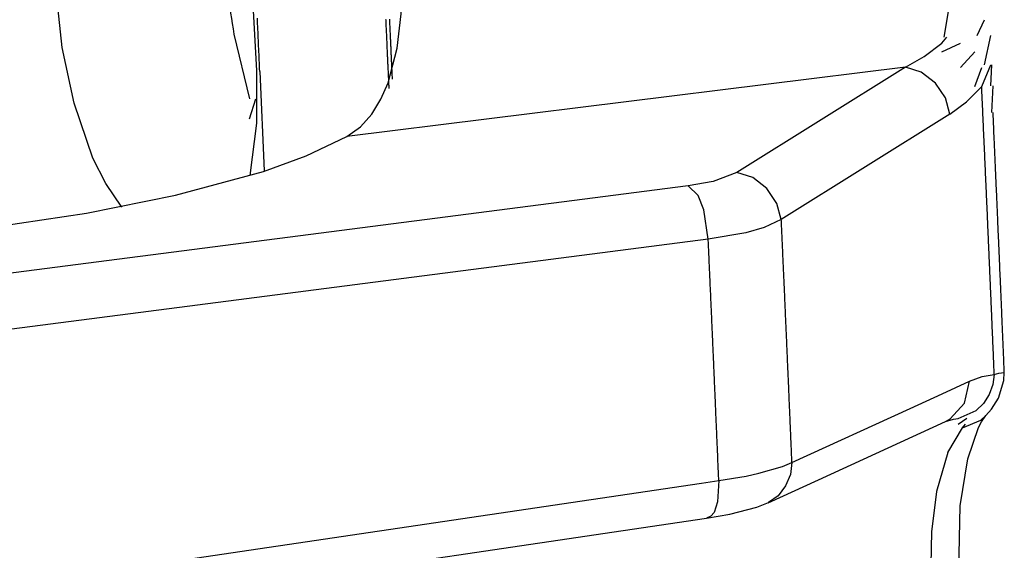
# Model space of a CAD drawing. Units: inches. Extents: x 12 to 408, y 5 to 292.
# Drawn here: x 388 to 390, y 152 to 153 of the extents above; entities that cross this region are included whole.
import ezdxf

# ---------------------------------------------------------------- set-up
doc = ezdxf.new("R2010")
doc.units = ezdxf.units.IN
doc.header["$MEASUREMENT"] = 0
doc.layers.add('Layer 1', color=7, linetype='Continuous')

# ---------------------------------------------------------------- blocks, each defined once
blk = doc.blocks.new('block 33')
at = {"layer": 'Layer 1', "color": 250, "lineweight": 25}
for points in [[(388.1156, 154.2753), (388.1788, 153.1269)], [(388.187, 153.1255), (388.1866, 153.1323), (388.1863, 153.1392), (388.1861, 153.146), (388.1857, 153.1529), (388.1855, 153.1598), (388.1851, 153.1666), (388.1848, 153.1735), (388.1845, 153.1803), (388.1842, 153.1872), (388.1839, 153.1941), (388.1836, 153.2009), (388.1833, 153.2078), (388.183, 153.2147), (388.1827, 153.2215), (388.1824, 153.2284), (388.1821, 153.2352), (388.1818, 153.2421), (388.1815, 153.249), (388.1812, 153.2558)], [(388.4006, 152.966), (388.434, 152.9898), (388.4616, 153.0207), (388.4837, 153.057), (388.5011, 153.0972), (388.5236, 153.1825), (388.5335, 153.2662), (388.535, 153.4308), (388.5299, 153.5971)], [(388.5038, 153.0839), (388.5037, 153.0869), (388.5035, 153.0899), (388.5034, 153.0929), (388.5033, 153.096), (388.5031, 153.099), (388.503, 153.102), (388.5029, 153.105), (388.5027, 153.108), (388.5026, 153.111), (388.5025, 153.114), (388.5023, 153.1171), (388.5022, 153.1201), (388.502, 153.1231), (388.5019, 153.1261), (388.5018, 153.1291), (388.5016, 153.1322), (388.5015, 153.1352), (388.5014, 153.1382), (388.5012, 153.1412), (388.501, 153.1443), (388.501, 153.1473), (388.5008, 153.1503), (388.5006, 153.1533), (388.5005, 153.1563), (388.5004, 153.1593), (388.5002, 153.1623), (388.5001, 153.1654), (388.5, 153.1684), (388.4998, 153.1714), (388.4997, 153.1744), (388.4996, 153.1774), (388.4994, 153.1805), (388.4993, 153.1835), (388.4992, 153.1865), (388.499, 153.1895), (388.4989, 153.1925), (388.4987, 153.1955), (388.4986, 153.1985), (388.4985, 153.2016), (388.4983, 153.2046), (388.4982, 153.2076), (388.498, 153.2106), (388.4979, 153.2136), (388.4978, 153.2167), (388.4976, 153.2197), (388.4975, 153.2227), (388.4974, 153.2257), (388.4972, 153.2287), (388.4971, 153.2317), (388.4969, 153.2347), (388.4968, 153.2378), (388.4967, 153.2408), (388.4965, 153.2438), (388.4964, 153.2468), (388.4963, 153.2498), (388.4961, 153.2529)], [(388.5119, 153.1065), (388.5117, 153.1094), (388.5117, 153.1123), (388.5115, 153.1152), (388.5114, 153.118), (388.5112, 153.1209), (388.5111, 153.1238), (388.511, 153.1267), (388.5109, 153.1296), (388.5107, 153.1325), (388.5106, 153.1354), (388.5105, 153.1382), (388.5103, 153.1411), (388.5102, 153.144), (388.5101, 153.1469), (388.5099, 153.1498), (388.5098, 153.1527), (388.5097, 153.1555), (388.5096, 153.1585), (388.5094, 153.1613), (388.5093, 153.1642), (388.5091, 153.1671), (388.509, 153.17), (388.5089, 153.1729), (388.5087, 153.1758), (388.5086, 153.1787), (388.5085, 153.1815), (388.5084, 153.1844), (388.5082, 153.1873), (388.5081, 153.1902), (388.508, 153.1931), (388.5078, 153.196), (388.5077, 153.1988), (388.5076, 153.2017), (388.5074, 153.2046), (388.5073, 153.2075), (388.5072, 153.2104), (388.507, 153.2133), (388.5069, 153.2162), (388.5068, 153.2191), (388.5066, 153.222), (388.5065, 153.2248), (388.5064, 153.2277), (388.5062, 153.2306), (388.5061, 153.2335), (388.506, 153.2364), (388.5058, 153.2393), (388.5057, 153.2421), (388.5056, 153.245), (388.5055, 153.2479), (388.5053, 153.2508), (388.5052, 153.2537)], [(388.1043, 153.3839), (388.1051, 153.371), (388.106, 153.3581), (388.107, 153.3452), (388.1082, 153.3323), (388.1094, 153.3194), (388.1108, 153.3065), (388.1122, 153.2936), (388.1139, 153.2808), (388.1155, 153.268), (388.1174, 153.2552), (388.1194, 153.2424), (388.1214, 153.2296), (388.1236, 153.2168)], [(387.8493, 152.7932), (387.8096, 152.8505), (387.7781, 152.9132), (387.7327, 153.0472), (387.7032, 153.1842), (387.6883, 153.3229)], [(389.8635, 153.2095), (389.8758, 153.2823)], [(389.9442, 153.2132), (389.962, 153.252)], [(388.1236, 153.2168), (388.1615, 153.0578)], [(389.962, 153.1418), (389.9777, 153.2132)], [(389.814, 153.1621), (389.8573, 153.1948)], [(389.8573, 153.1948), (389.8699, 153.2095)], [(389.8573, 153.1733), (389.9035, 153.1948)], [(389.7684, 153.136), (389.814, 153.1621)], [(389.9035, 153.1353), (389.9385, 153.1733)], [(389.9552, 153.0887), (389.9777, 153.1416)], [(389.9777, 153.1416), (389.9777, 153.1419)], [(389.9777, 153.0897), (389.9801, 153.1416)], [(388.1788, 153.1269), (388.1792, 152.9983), (388.1627, 152.8708)], [(388.187, 153.1255), (388.1975, 152.8817)], [(389.7684, 153.136), (388.4006, 152.966)], [(389.7684, 153.136), (389.3554, 152.8778)], [(389.8774, 153.0206), (389.8667, 153.0605), (389.8417, 153.0968), (389.8073, 153.1239), (389.7684, 153.136)], [(389.9385, 153.0887), (389.9552, 153.1353)], [(389.9801, 153.0251), (389.983, 153.0897)], [(389.9176, 153.0508), (389.9552, 153.0887)], [(389.986, 152.383), (389.9858, 152.3872), (389.9856, 152.3914), (389.9854, 152.3956), (389.9853, 152.3997), (389.9851, 152.4039), (389.9849, 152.4081), (389.9847, 152.4123), (389.9846, 152.4164), (389.9844, 152.4206), (389.9842, 152.4248), (389.984, 152.429), (389.9838, 152.4331), (389.9837, 152.4373), (389.9835, 152.4415), (389.9833, 152.4457), (389.9832, 152.4498), (389.983, 152.454), (389.9828, 152.4582), (389.9826, 152.4624), (389.9825, 152.4666), (389.9823, 152.4707), (389.9821, 152.4749), (389.9819, 152.4791), (389.9817, 152.4833), (389.9816, 152.4874), (389.9814, 152.4916), (389.9812, 152.4958), (389.9811, 152.5), (389.9808, 152.5041), (389.9807, 152.5083), (389.9805, 152.5125), (389.9803, 152.5167), (389.9802, 152.5208), (389.98, 152.525), (389.9798, 152.5292), (389.9796, 152.5334), (389.9794, 152.5375), (389.9792, 152.5417), (389.9791, 152.5459), (389.9789, 152.55), (389.9787, 152.5542), (389.9786, 152.5584), (389.9784, 152.5626), (389.9781, 152.5668), (389.978, 152.5709), (389.9778, 152.5751), (389.9776, 152.5793), (389.9775, 152.5835), (389.9773, 152.5876), (389.9771, 152.5918), (389.9769, 152.596), (389.9767, 152.6002), (389.9766, 152.6043), (389.9764, 152.6085), (389.9762, 152.6127), (389.976, 152.6169), (389.9759, 152.621), (389.9757, 152.6252), (389.9755, 152.6294), (389.9753, 152.6336), (389.9751, 152.6377), (389.9749, 152.6419), (389.9748, 152.6461), (389.9746, 152.6503), (389.9744, 152.6545), (389.9742, 152.6586), (389.9741, 152.6628), (389.9738, 152.667), (389.9737, 152.6712), (389.9735, 152.6753), (389.9733, 152.6795), (389.9731, 152.6836), (389.973, 152.6878), (389.9728, 152.692), (389.9726, 152.6962), (389.9724, 152.7004), (389.9722, 152.7045), (389.9721, 152.7087), (389.9719, 152.7129), (389.9717, 152.7171), (389.9715, 152.7212), (389.9713, 152.7254), (389.9711, 152.7296), (389.971, 152.7338), (389.9708, 152.7379), (389.9706, 152.7421), (389.9704, 152.7463), (389.9702, 152.7505), (389.97, 152.7547), (389.9699, 152.7588), (389.9697, 152.763), (389.9695, 152.7672), (389.9693, 152.7714), (389.9691, 152.7755), (389.969, 152.7797), (389.9688, 152.7839), (389.9686, 152.7881), (389.9684, 152.7922), (389.9682, 152.7964), (389.968, 152.8005), (389.9679, 152.8047), (389.9676, 152.8089), (389.9675, 152.8131), (389.9673, 152.8173), (389.9671, 152.8214), (389.967, 152.8256), (389.9668, 152.8298), (389.9666, 152.834), (389.9664, 152.8381), (389.9662, 152.8423), (389.966, 152.8465), (389.9658, 152.8507), (389.9656, 152.8548), (389.9654, 152.859), (389.9653, 152.8632), (389.9651, 152.8674), (389.9649, 152.8715), (389.9647, 152.8757), (389.9645, 152.8799), (389.9644, 152.8841), (389.9641, 152.8883), (389.9639, 152.8924), (389.9638, 152.8966), (389.9636, 152.9008), (389.9634, 152.905), (389.9632, 152.9091), (389.963, 152.9133), (389.9629, 152.9175), (389.9627, 152.9216), (389.9625, 152.9258), (389.9623, 152.93), (389.9621, 152.9342), (389.9619, 152.9383), (389.9618, 152.9425), (389.9616, 152.9467), (389.9614, 152.9509), (389.9612, 152.955), (389.961, 152.9592), (389.9608, 152.9634), (389.9606, 152.9676), (389.9604, 152.9717), (389.9602, 152.9759), (389.96, 152.9801), (389.9599, 152.9843), (389.9597, 152.9885), (389.9595, 152.9926), (389.9593, 152.9968), (389.9591, 153.001), (389.9589, 153.0052), (389.9588, 153.0093), (389.9586, 153.0135), (389.9583, 153.0177), (389.9582, 153.0218), (389.958, 153.026), (389.9578, 153.0302), (389.9576, 153.0344), (389.9574, 153.0385), (389.9573, 153.0427), (389.9571, 153.0469), (389.9569, 153.0511), (389.9567, 153.0552), (389.9565, 153.0594), (389.9563, 153.0636), (389.9561, 153.0678), (389.9559, 153.0719), (389.9557, 153.0761), (389.9555, 153.0803), (389.9553, 153.0845), (389.9552, 153.0887)], [(388.1615, 153.0096), (388.1776, 153.0578)], [(389.8774, 153.0206), (389.9176, 153.0508)], [(389.8774, 153.0206), (389.4644, 152.7624)], [(390.0106, 152.3882), (390.0104, 152.3919), (390.0103, 152.3957), (390.0101, 152.3995), (390.0099, 152.4032), (390.0098, 152.407), (390.0096, 152.4108), (390.0095, 152.4145), (390.0093, 152.4183), (390.0091, 152.4221), (390.009, 152.4259), (390.0089, 152.4296), (390.0087, 152.4334), (390.0085, 152.4372), (390.0084, 152.4409), (390.0082, 152.4447), (390.0081, 152.4485), (390.0079, 152.4522), (390.0077, 152.456), (390.0076, 152.4598), (390.0074, 152.4635), (390.0072, 152.4673), (390.0071, 152.4711), (390.007, 152.4749), (390.0068, 152.4786), (390.0066, 152.4824), (390.0065, 152.4862), (390.0063, 152.4899), (390.0061, 152.4937), (390.006, 152.4975), (390.0058, 152.5012), (390.0056, 152.505), (390.0055, 152.5088), (390.0054, 152.5126), (390.0052, 152.5163), (390.005, 152.5201), (390.0049, 152.5239), (390.0047, 152.5276), (390.0046, 152.5314), (390.0044, 152.5352), (390.0042, 152.5389), (390.0041, 152.5427), (390.0039, 152.5465), (390.0037, 152.5502), (390.0036, 152.554), (390.0034, 152.5578), (390.0033, 152.5616), (390.0031, 152.5653), (390.0029, 152.5691), (390.0028, 152.5729), (390.0026, 152.5766), (390.0025, 152.5804), (390.0023, 152.5842), (390.0021, 152.5879), (390.002, 152.5917), (390.0018, 152.5955), (390.0017, 152.5992), (390.0015, 152.603), (390.0013, 152.6068), (390.0012, 152.6106), (390.001, 152.6143), (390.0009, 152.6181), (390.0007, 152.6219), (390.0005, 152.6256), (390.0004, 152.6294), (390.0002, 152.6332), (390, 152.6369), (389.9999, 152.6407), (389.9997, 152.6445), (389.9995, 152.6483), (389.9994, 152.652), (389.9992, 152.6558), (389.999, 152.6596), (389.9989, 152.6633), (389.9987, 152.6671), (389.9986, 152.6709), (389.9984, 152.6746), (389.9982, 152.6784), (389.9981, 152.6822), (389.998, 152.6859), (389.9978, 152.6897), (389.9976, 152.6935), (389.9974, 152.6973), (389.9973, 152.701), (389.9971, 152.7048), (389.9969, 152.7086), (389.9968, 152.7123), (389.9966, 152.7161), (389.9964, 152.7199), (389.9963, 152.7236), (389.9961, 152.7274), (389.9959, 152.7312), (389.9958, 152.7349), (389.9956, 152.7387), (389.9955, 152.7425), (389.9953, 152.7463), (389.9951, 152.75), (389.995, 152.7538), (389.9948, 152.7576), (389.9947, 152.7613), (389.9944, 152.7651), (389.9943, 152.7689), (389.9942, 152.7726), (389.994, 152.7764), (389.9938, 152.7802), (389.9936, 152.7839), (389.9935, 152.7877), (389.9933, 152.7915), (389.9932, 152.7953), (389.993, 152.799), (389.9928, 152.8028), (389.9927, 152.8066), (389.9925, 152.8103), (389.9924, 152.8141), (389.9922, 152.8179), (389.992, 152.8216), (389.9919, 152.8254), (389.9917, 152.8292), (389.9915, 152.8329), (389.9914, 152.8367), (389.9912, 152.8405), (389.991, 152.8443), (389.9908, 152.848), (389.9907, 152.8518), (389.9905, 152.8556), (389.9903, 152.8593), (389.9902, 152.8631), (389.99, 152.8668), (389.9898, 152.8706), (389.9897, 152.8744), (389.9895, 152.8781), (389.9893, 152.8819), (389.9892, 152.8857), (389.989, 152.8895), (389.9888, 152.8933), (389.9887, 152.897), (389.9885, 152.9008), (389.9883, 152.9046), (389.9882, 152.9083), (389.988, 152.9121), (389.9878, 152.9159), (389.9877, 152.9196), (389.9875, 152.9234), (389.9873, 152.9272), (389.9872, 152.9309), (389.987, 152.9347), (389.9868, 152.9385), (389.9867, 152.9423), (389.9865, 152.946), (389.9863, 152.9498), (389.9862, 152.9536), (389.986, 152.9573), (389.9858, 152.9611), (389.9857, 152.9649), (389.9855, 152.9686), (389.9853, 152.9724), (389.9852, 152.9762), (389.985, 152.9799), (389.9848, 152.9837), (389.9847, 152.9875), (389.9845, 152.9913), (389.9843, 152.995), (389.9842, 152.9988), (389.984, 153.0026), (389.9838, 153.0063), (389.9837, 153.0101), (389.9835, 153.0139), (389.9833, 153.0176), (389.9831, 153.0214), (389.983, 153.0251)], [(387.543, 152.7453), (387.7625, 152.7784), (387.9803, 152.8224), (388.1957, 152.8806), (388.3002, 152.9187), (388.4006, 152.966)], [(389.3554, 152.8778), (389.2973, 152.8561), (389.236, 152.8455)], [(389.4644, 152.7624), (389.4537, 152.8022), (389.4287, 152.8385), (389.3943, 152.8657), (389.3554, 152.8778)], [(389.236, 152.8455), (387.5581, 152.6286)], [(389.2854, 152.7141), (389.2744, 152.7863), (389.2608, 152.8212), (389.236, 152.8455)], [(389.4644, 152.7624), (389.422, 152.7434), (389.3773, 152.7302), (389.2854, 152.7141)], [(389.4905, 152.1674), (389.4903, 152.1709), (389.4902, 152.1744), (389.49, 152.1779), (389.4899, 152.1814), (389.4897, 152.1849), (389.4895, 152.1884), (389.4894, 152.1919), (389.4893, 152.1954), (389.4891, 152.1989), (389.489, 152.2024), (389.4888, 152.2059), (389.4887, 152.2094), (389.4885, 152.2129), (389.4884, 152.2164), (389.4882, 152.2199), (389.4881, 152.2234), (389.4879, 152.2269), (389.4878, 152.2304), (389.4876, 152.2339), (389.4875, 152.2374), (389.4873, 152.2409), (389.4872, 152.2444), (389.487, 152.2479), (389.4869, 152.2514), (389.4867, 152.2549), (389.4866, 152.2584), (389.4864, 152.2619), (389.4863, 152.2654), (389.4861, 152.2689), (389.486, 152.2724), (389.4859, 152.2759), (389.4857, 152.2794), (389.4855, 152.2829), (389.4854, 152.2864), (389.4852, 152.2899), (389.4851, 152.2934), (389.4849, 152.2969), (389.4848, 152.3004), (389.4846, 152.3039), (389.4845, 152.3074), (389.4844, 152.3109), (389.4842, 152.3144), (389.484, 152.3179), (389.4839, 152.3214), (389.4837, 152.3249), (389.4836, 152.3284), (389.4834, 152.3319), (389.4833, 152.3354), (389.4831, 152.3389), (389.4829, 152.3424), (389.4828, 152.3459), (389.4827, 152.3494), (389.4825, 152.3529), (389.4824, 152.3564), (389.4822, 152.3599), (389.4821, 152.3634), (389.4819, 152.3669), (389.4818, 152.3704), (389.4816, 152.3739), (389.4815, 152.3774), (389.4813, 152.3809), (389.4812, 152.3844), (389.481, 152.3879), (389.4809, 152.3914), (389.4807, 152.3949), (389.4805, 152.3984), (389.4804, 152.4019), (389.4803, 152.4054), (389.4801, 152.4089), (389.4799, 152.4124), (389.4798, 152.4159), (389.4797, 152.4194), (389.4795, 152.4229), (389.4793, 152.4264), (389.4792, 152.4299), (389.479, 152.4334), (389.4788, 152.4369), (389.4787, 152.4404), (389.4786, 152.4439), (389.4784, 152.4474), (389.4783, 152.4509), (389.4781, 152.4544), (389.478, 152.4579), (389.4778, 152.4614), (389.4776, 152.4649), (389.4775, 152.4684), (389.4773, 152.4719), (389.4772, 152.4754), (389.477, 152.4789), (389.4769, 152.4824), (389.4768, 152.4859), (389.4766, 152.4894), (389.4764, 152.4929), (389.4763, 152.4964), (389.4761, 152.4999), (389.4759, 152.5034), (389.4758, 152.5069), (389.4757, 152.5104), (389.4755, 152.5139), (389.4753, 152.5174), (389.4752, 152.5209), (389.475, 152.5244), (389.4749, 152.5279), (389.4747, 152.5314), (389.4746, 152.5349), (389.4744, 152.5384), (389.4743, 152.5419), (389.4741, 152.5454), (389.4739, 152.5489), (389.4738, 152.5524), (389.4737, 152.5559), (389.4735, 152.5594), (389.4733, 152.5629), (389.4732, 152.5664), (389.4731, 152.5699), (389.4728, 152.5734), (389.4727, 152.5769), (389.4726, 152.5804), (389.4724, 152.5839), (389.4722, 152.5874), (389.4721, 152.5909), (389.4719, 152.5944), (389.4718, 152.5979), (389.4716, 152.6014), (389.4715, 152.6049), (389.4713, 152.6084), (389.4712, 152.6119), (389.471, 152.6154), (389.4708, 152.6189), (389.4707, 152.6224), (389.4706, 152.6259), (389.4704, 152.6294), (389.4702, 152.6329), (389.4701, 152.6364), (389.4699, 152.6399), (389.4697, 152.6434), (389.4696, 152.6469), (389.4695, 152.6504), (389.4693, 152.6539), (389.4692, 152.6574), (389.469, 152.6609), (389.4688, 152.6644), (389.4687, 152.6679), (389.4685, 152.6714), (389.4683, 152.6749), (389.4682, 152.6784), (389.4681, 152.6819), (389.4679, 152.6854), (389.4677, 152.6889), (389.4676, 152.6924), (389.4674, 152.6959), (389.4673, 152.6994), (389.4671, 152.7029), (389.4669, 152.7064), (389.4668, 152.7099), (389.4666, 152.7134), (389.4665, 152.7169), (389.4663, 152.7204), (389.4661, 152.7239), (389.466, 152.7274), (389.4658, 152.7309), (389.4657, 152.7344), (389.4655, 152.7379), (389.4654, 152.7414), (389.4652, 152.7449), (389.4651, 152.7484), (389.4649, 152.7519), (389.4647, 152.7554), (389.4646, 152.7589), (389.4644, 152.7624)], [(389.2854, 152.7141), (369.7077, 150.1842)], [(389.3112, 152.1229), (389.3112, 152.1263), (389.311, 152.1298), (389.3108, 152.1333), (389.3107, 152.1368), (389.3105, 152.1402), (389.3104, 152.1437), (389.3102, 152.1472), (389.3101, 152.1507), (389.3099, 152.1541), (389.3098, 152.1576), (389.3097, 152.1611), (389.3095, 152.1646), (389.3093, 152.1681), (389.3092, 152.1716), (389.3091, 152.175), (389.3089, 152.1785), (389.3087, 152.182), (389.3086, 152.1855), (389.3085, 152.1889), (389.3083, 152.1924), (389.3081, 152.1959), (389.308, 152.1994), (389.3078, 152.2028), (389.3077, 152.2063), (389.3076, 152.2098), (389.3074, 152.2133), (389.3072, 152.2168), (389.3071, 152.2203), (389.307, 152.2237), (389.3068, 152.2272), (389.3066, 152.2307), (389.3065, 152.2342), (389.3064, 152.2376), (389.3062, 152.2411), (389.3061, 152.2446), (389.3059, 152.2481), (389.3058, 152.2515), (389.3056, 152.255), (389.3055, 152.2585), (389.3053, 152.262), (389.3052, 152.2654), (389.305, 152.2689), (389.3049, 152.2724), (389.3047, 152.2759), (389.3046, 152.2794), (389.3044, 152.2828), (389.3043, 152.2863), (389.3041, 152.2898), (389.304, 152.2933), (389.3038, 152.2967), (389.3037, 152.3002), (389.3035, 152.3037), (389.3034, 152.3072), (389.3032, 152.3106), (389.3031, 152.3142), (389.3029, 152.3176), (389.3028, 152.3211), (389.3026, 152.3246), (389.3025, 152.3281), (389.3023, 152.3315), (389.3022, 152.335), (389.302, 152.3385), (389.3019, 152.342), (389.3017, 152.3454), (389.3015, 152.3489), (389.3014, 152.3524), (389.3012, 152.3559), (389.3011, 152.3593), (389.301, 152.3628), (389.3008, 152.3663), (389.3006, 152.3698), (389.3005, 152.3732), (389.3004, 152.3767), (389.3002, 152.3802), (389.3, 152.3837), (389.2999, 152.3872), (389.2998, 152.3906), (389.2996, 152.3941), (389.2995, 152.3976), (389.2993, 152.4011), (389.2991, 152.4046), (389.299, 152.408), (389.2988, 152.4115), (389.2987, 152.415), (389.2985, 152.4185), (389.2984, 152.422), (389.2982, 152.4254), (389.2981, 152.4289), (389.298, 152.4324), (389.2978, 152.4359), (389.2976, 152.4393), (389.2975, 152.4428), (389.2973, 152.4463), (389.2971, 152.4498), (389.297, 152.4532), (389.2969, 152.4567), (389.2967, 152.4602), (389.2965, 152.4637), (389.2964, 152.4671), (389.2963, 152.4706), (389.2961, 152.4741), (389.2959, 152.4776), (389.2958, 152.4811), (389.2956, 152.4846), (389.2955, 152.488), (389.2953, 152.4915), (389.2952, 152.495), (389.295, 152.4985), (389.2949, 152.5019), (389.2947, 152.5054), (389.2945, 152.5089), (389.2944, 152.5124), (389.2942, 152.5158), (389.2941, 152.5193), (389.2939, 152.5228), (389.2938, 152.5263), (389.2936, 152.5298), (389.2935, 152.5332), (389.2933, 152.5367), (389.2932, 152.5402), (389.293, 152.5437), (389.2929, 152.5471), (389.2927, 152.5506), (389.2926, 152.5541), (389.2924, 152.5576), (389.2922, 152.561), (389.2921, 152.5645), (389.2919, 152.568), (389.2918, 152.5715), (389.2916, 152.575), (389.2915, 152.5785), (389.2914, 152.5819), (389.2911, 152.5854), (389.291, 152.5889), (389.2909, 152.5924), (389.2907, 152.5958), (389.2905, 152.5993), (389.2904, 152.6028), (389.2902, 152.6063), (389.2901, 152.6097), (389.2899, 152.6132), (389.2898, 152.6167), (389.2896, 152.6202), (389.2895, 152.6236), (389.2893, 152.6271), (389.2891, 152.6306), (389.289, 152.6341), (389.2888, 152.6376), (389.2887, 152.641), (389.2885, 152.6445), (389.2883, 152.648), (389.2882, 152.6515), (389.288, 152.6549), (389.2879, 152.6584), (389.2878, 152.6619), (389.2876, 152.6654), (389.2874, 152.6689), (389.2873, 152.6723), (389.2871, 152.6758), (389.287, 152.6793), (389.2868, 152.6828), (389.2866, 152.6863), (389.2865, 152.6897), (389.2863, 152.6932), (389.2862, 152.6967), (389.286, 152.7002), (389.2858, 152.7036), (389.2857, 152.7071), (389.2856, 152.7106), (389.2854, 152.7141)], [(389.8581, 152.3357), (389.9252, 152.3665)], [(389.9132, 152.313), (389.9252, 152.3665)], [(389.9252, 152.3665), (389.956, 152.3777)], [(389.986, 152.383), (389.9823, 152.3581), (389.9734, 152.334), (389.9597, 152.3122), (389.9419, 152.2946)], [(389.956, 152.3777), (389.986, 152.383)], [(389.986, 152.383), (389.9975, 152.386)], [(389.9963, 152.3252), (390.0098, 152.3684)], [(389.9975, 152.386), (390.0106, 152.3882)], [(390.0098, 152.3684), (390.0106, 152.3882)], [(389.78, 152.3), (389.8581, 152.3357)], [(389.9788, 152.2983), (389.9963, 152.3252)], [(389.4905, 152.1674), (389.78, 152.3)], [(389.8781, 152.274), (389.9132, 152.313)], [(389.8974, 152.2753), (389.9419, 152.2946)], [(389.9657, 152.2826), (389.9788, 152.2983)], [(389.8664, 152.2677), (389.8781, 152.274)], [(389.8665, 152.2677), (389.8864, 152.2739)], [(389.8864, 152.2739), (389.8974, 152.2753)], [(389.8974, 152.2613), (389.9185, 152.2759)], [(389.9085, 152.2523), (389.9534, 152.271)], [(389.9534, 152.271), (389.9657, 152.2825)], [(389.9548, 152.2671), (389.9656, 152.2825)], [(389.9656, 152.2825), (389.9657, 152.2826)], [(389.5558, 152.1253), (389.8664, 152.2676)], [(389.8723, 152.1919), (389.9085, 152.2523)], [(389.9085, 152.2523), (389.9157, 152.2613)], [(389.9209, 152.1762), (389.9473, 152.2533), (389.9548, 152.2671)], [(389.8723, 152.1919), (389.8443, 152.0966), (389.8319, 151.9979)], [(389.8994, 151.9029), (389.9028, 152.0612), (389.9209, 152.1762)], [(389.4093, 152.141), (389.4669, 152.1575)], [(389.4905, 152.1674), (389.4867, 152.1383), (389.4749, 152.1101), (389.4565, 152.0859), (389.433, 152.0691)], [(389.4669, 152.1575), (389.4905, 152.1674)], [(389.3112, 152.1229), (389.3779, 152.1342)], [(389.3779, 152.1342), (389.4093, 152.141)], [(389.4318, 152.0685), (389.5558, 152.1253)], [(369.7496, 149.2273), (389.2687, 152.1166)], [(389.2687, 152.1166), (389.3112, 152.1229)], [(389.3112, 152.1229), (389.3083, 152.0714), (389.2997, 152.045), (389.292, 152.0357), (389.2814, 152.0311)], [(389.3384, 152.0409), (389.4043, 152.0578)], [(389.4043, 152.0578), (389.433, 152.0691)], [(389.4318, 152.0685), (389.433, 152.0691)], [(369.7197, 149.1357), (389.2814, 152.031)], [(389.2814, 152.031), (389.3384, 152.0409)], [(389.8319, 151.9979), (389.8301, 151.8761)]]:
    blk.add_lwpolyline(points, dxfattribs=at)

msp = doc.modelspace()

# ---------------------------------------------------------------- block references
at = {"layer": 'Layer 1'}
msp.add_blockref('block 33', (0, 0), dxfattribs=at)

doc.saveas('drawing.dxf')
